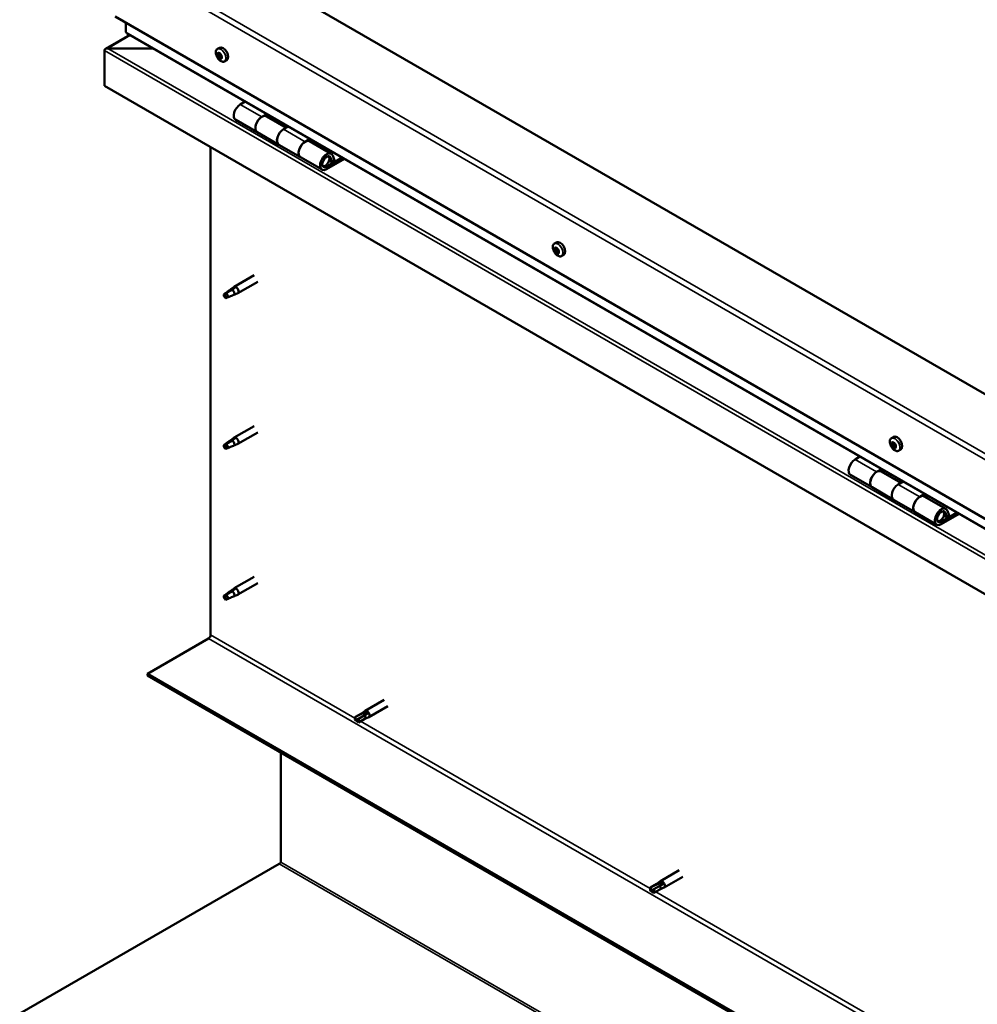
# Model space of a CAD drawing. Units: millimetres. Extents: x -6349 to 24374, y 3097 to 8837.
# Drawn here: x 21278 to 21906, y 3749 to 4395 of the extents above; entities that cross this region are included whole.
import ezdxf

# ---------------------------------------------------------------- set-up
doc = ezdxf.new("R2010")
doc.units = ezdxf.units.MM
doc.header["$LTSCALE"] = 25
doc.layers.add('Visible (ISO)', color=7, linetype='Continuous', lineweight=50)
doc.layers.add('Visible Narrow (ISO)', color=7, linetype='Continuous', lineweight=35)

msp = doc.modelspace()

# ---------------------------------------------------------------- linework, layer by layer
at = {"layer": 'Visible (ISO)'}
for p, q in [((22365.92, 3886.32), (21411.33, 4437.45)), ((21340.61, 4396.63), (22365.92, 3804.67)), ((21347.69, 4386.42), (21347.69, 4392.55)), ((21347.69, 4392.55), (21347.69, 4386.42)), ((21350.18, 4384.65), (21334.29, 4375.47)), ((22365.92, 3798.21), (21348.1, 4385.85)), ((21335.81, 4375.81), (21365.49, 4375.81)), ((21365.48, 4375.81), (21335.81, 4375.81)), ((21407.62, 4375.48), (21408.95, 4376.25)), ((21333.54, 4351.31), (21333.54, 4374.5)), ((21333.55, 4374.58), (21333.55, 4374.59)), ((21333.55, 4374.58), (21333.55, 4374.58)), ((21333.55, 4351.31), (21333.55, 4374.58)), ((21333.55, 4374.58), (21333.55, 4374.58)), ((21333.55, 4374.5), (21333.55, 4351.31)), ((21408.41, 4372.29), (21409, 4372.63)), ((21409.66, 4369.33), (21410.39, 4369.75)), ((21412.37, 4367.25), (21413.7, 4368.02)), ((22365.92, 3755.27), (21333.54, 4351.31)), ((21333.55, 4351.31), (21333.55, 4351.31)), ((21425.88, 4340.94), (21422.64, 4339.07)), ((21436.78, 4330.9), (21440.02, 4332.77)), ((21452.68, 4323.75), (21439.78, 4331.2)), ((21441.44, 4331.96), (21439.95, 4331.1)), ((21440.34, 4331.32), (21440.69, 4331.12)), ((21440.59, 4330.73), (21440.69, 4331.12)), ((21440.69, 4331.12), (21442.02, 4331.33)), ((21441.18, 4331.81), (21442.02, 4331.33)), ((21442.02, 4331.33), (21441.69, 4330.1)), ((21419.64, 4328.97), (21433.78, 4320.81)), ((21454.17, 4324.61), (21450.92, 4322.74)), ((21447.93, 4312.64), (21433.78, 4320.8)), ((21403.19, 3991.44), (21403.19, 4311.1)), ((21447.92, 4312.64), (21462.07, 4304.48)), ((21465.07, 4314.57), (21468.31, 4316.44)), ((21482.21, 4306.7), (21468.07, 4314.87)), ((21469.72, 4315.63), (21468.24, 4314.77)), ((21468.62, 4314.99), (21468.98, 4314.79)), ((21468.87, 4314.4), (21468.98, 4314.79)), ((21468.98, 4314.79), (21470.31, 4315)), ((21469.47, 4315.48), (21470.31, 4315)), ((21470.31, 4315), (21469.98, 4313.77)), ((21476.21, 4296.31), (21462.07, 4304.47)), ((21484.45, 4302.23), (21483.2, 4305.48)), ((21489.52, 4304.19), (21479.21, 4298.24)), ((21490.94, 4303.38), (21479.21, 4296.61)), ((21483.12, 4300.91), (21480.85, 4302.22)), ((21481.87, 4304.16), (21483.12, 4300.91)), ((21483.12, 4300.91), (21484.45, 4302.23)), ((21628.59, 4247.9), (21629.92, 4248.67)), ((21628.7, 4243.63), (21629.85, 4244.29)), ((21629.62, 4244.75), (21630.1, 4245.03)), ((21630.39, 4241.72), (21631.2, 4242.18)), ((21631.31, 4242.84), (21631.39, 4242.88)), ((21633.34, 4239.67), (21634.67, 4240.44)), ((21431.69, 4227.04), (21418.61, 4219.49)), ((21434.09, 4222.88), (21421.01, 4215.33)), ((21413.22, 4215.28), (21412.39, 4213.12)), ((21417.29, 4217.62), (21413.22, 4215.28)), ((21416.43, 4217.86), (21418.53, 4219.43)), ((21419.16, 4218.92), (21417.29, 4217.62)), ((21419.02, 4214.47), (21420.92, 4215.29)), ((21413.22, 4211.93), (21412.39, 4213.12)), ((21414.54, 4212.69), (21413.22, 4211.93)), ((21431.69, 4128.24), (21418.61, 4120.69)), ((21434.09, 4124.09), (21421.01, 4116.53)), ((21417.29, 4118.83), (21413.22, 4116.48)), ((21416.43, 4119.06), (21418.53, 4120.64)), ((21419.16, 4120.12), (21417.29, 4118.83)), ((21849.56, 4120.32), (21850.89, 4121.09)), ((21850.68, 4117.17), (21851.11, 4117.42)), ((21413.22, 4116.48), (21412.39, 4114.33)), ((21413.22, 4113.13), (21412.39, 4114.33)), ((21414.54, 4113.9), (21413.22, 4113.13)), ((21419.02, 4115.68), (21420.92, 4116.49)), ((21849.68, 4116.17), (21850.82, 4116.83)), ((21851.27, 4114.14), (21852.13, 4114.64)), ((21852.28, 4115.15), (21852.41, 4115.23)), ((21854.31, 4112.1), (21855.64, 4112.87)), ((21828.93, 4108.24), (21825.69, 4106.36)), ((21839.83, 4098.2), (21843.07, 4100.07)), ((21855.73, 4091.05), (21842.83, 4098.5)), ((21844.49, 4099.26), (21843, 4098.4)), ((21843.39, 4098.62), (21843.74, 4098.42)), ((21843.64, 4098.03), (21843.74, 4098.42)), ((21843.74, 4098.42), (21845.07, 4098.63)), ((21844.23, 4099.11), (21845.07, 4098.63)), ((21845.07, 4098.63), (21844.74, 4097.39)), ((21822.69, 4096.27), (21836.83, 4088.1)), ((21857.22, 4091.91), (21853.97, 4090.03)), ((21850.97, 4079.94), (21836.83, 4088.1)), ((21850.97, 4079.94), (21865.12, 4071.77)), ((21868.12, 4081.87), (21871.36, 4083.74)), ((21885.26, 4074), (21871.12, 4082.17)), ((21872.77, 4082.93), (21871.29, 4082.07)), ((21871.67, 4082.29), (21872.03, 4082.09)), ((21871.92, 4081.7), (21872.03, 4082.09)), ((21872.03, 4082.09), (21873.36, 4082.3)), ((21872.52, 4082.78), (21873.36, 4082.3)), ((21873.36, 4082.3), (21873.03, 4081.06)), ((21887.5, 4069.53), (21886.25, 4072.78)), ((21879.26, 4063.61), (21865.12, 4071.77)), ((21892.57, 4071.49), (21882.26, 4065.54)), ((21893.99, 4070.68), (21882.26, 4063.91)), ((21886.17, 4068.21), (21883.9, 4069.51)), ((21884.92, 4071.46), (21886.17, 4068.21)), ((21886.17, 4068.21), (21887.5, 4069.53)), ((21431.69, 4029.45), (21418.61, 4021.89)), ((21416.43, 4020.27), (21418.53, 4021.84)), ((21419.16, 4021.32), (21417.29, 4020.03)), ((21434.09, 4025.29), (21421.01, 4017.74)), ((21413.22, 4017.69), (21412.39, 4015.53)), ((21413.22, 4014.34), (21412.39, 4015.53)), ((21417.29, 4020.03), (21413.22, 4017.69)), ((21414.54, 4015.1), (21413.22, 4014.34)), ((21419.02, 4016.88), (21420.92, 4017.69)), ((21361.83, 3965.93), (21401.78, 3988.99)), ((22365.92, 3386.21), (21361.83, 3965.93)), ((21361.83, 3965.93), (21361.83, 3964.7)), ((21361.83, 3964.7), (22365.92, 3384.99)), ((21516.9, 3948.82), (21504.52, 3941.67)), ((21519.3, 3944.66), (21506.92, 3937.52)), ((21502.17, 3939.91), (21498.11, 3937.57)), ((21504.22, 3938.73), (21500.16, 3936.38)), ((21502.14, 3939.89), (21504.44, 3941.62)), ((21504.19, 3936.34), (21506.84, 3937.47)), ((21506.22, 3939.88), (21504.22, 3938.73)), ((21498.11, 3935.2), (21498.3, 3935.31)), ((21500.16, 3936.38), (21498.3, 3935.31)), ((21504.22, 3936.36), (21500.16, 3934.02)), ((21449.16, 3842.47), (21449.16, 3914.28)), ((21277.99, 3743.23), (21448.22, 3841.38)), ((21710.47, 3837.06), (21698.09, 3829.92)), ((21695.75, 3828.16), (21691.68, 3825.81)), ((21697.8, 3826.97), (21693.73, 3824.63)), ((21695.71, 3828.13), (21698.01, 3829.86)), ((21699.79, 3828.13), (21697.8, 3826.97)), ((21712.87, 3832.9), (21700.49, 3825.76)), ((21691.68, 3823.44), (21691.87, 3823.55)), ((21693.73, 3824.63), (21691.87, 3823.55)), ((21697.8, 3824.6), (21693.73, 3822.26)), ((21697.76, 3824.58), (21700.41, 3825.72))]:
    msp.add_line(p, q, dxfattribs=at)
for centre in [(21414.47, 4373.95), (21635.44, 4246.37), (21856.41, 4118.8)]:
    msp.add_arc(centre, 8, 204.14207, 215.85793, dxfattribs=at)
for centre, major_axis, start_param, end_param in [((21349.1, 4386.42), (-1.41, 0), 0, 0.785398), ((21349.1, 4386.42), (-1.41, 0), 0, 0.785398), ((21335.81, 4374.5), (-2.26, 0), 4.712389, 6.220645), ((21335.81, 4374.5), (-2.26, 0), 4.712389, 6.220645), ((21411.33, 4372.13), (-2.38, 4.11), 3.141593, 6.283185), ((21334.67, 4375.16), (-0.8, -1.39), 5.435246, 5.497787), ((21334.68, 4373.85), (0.8, -1.39), 3.86445, 3.926991), ((21409.03, 4370.81), (-1.1, 1.91), 0.479064, 1.33168), ((21407.86, 4372.06), (0.225, -0.39), 4.019714, 4.861305), ((21409.03, 4370.81), (-1.1, 1.91), 5.715052, 6.567668), ((21407.86, 4372.06), (-0.225, 0.39), 5.32702, 6.16861), ((21407.34, 4371.55), (0.394, -0.682), 0.091032, 1.719712), ((21408.02, 4370.52), (-0.225, 0.39), 0.091032, 0.932622), ((21408.02, 4370.52), (0.225, -0.39), 5.066912, 5.908502), ((21409.03, 4370.81), (-1.1, 1.91), 1.526262, 2.378877), ((21408.01, 4372.97), (0.394, -0.682), 5.32702, 6.9557), ((21408.37, 4369.39), (-0.394, 0.682), 4.279822, 5.908502), ((21408.88, 4372.36), (-0.225, 0.39), 6.114109, 6.9557), ((21409.16, 4371.18), (-0.225, 0.39), 0.091032, 2.76691), ((21408.49, 4372.22), (0.394, -0.682), 0.091032, 1.710573), ((21409.19, 4369.26), (0.225, -0.39), 4.279822, 5.121412), ((21409.03, 4370.81), (1.1, -1.91), 1.526262, 2.378877), ((21408.88, 4372.36), (-0.225, 0.39), 4.279822, 5.121412), ((21409.7, 4372.23), (0.394, -0.682), 4.279822, 5.908502), ((21409.51, 4370.05), (-0.394, 0.682), 4.279822, 5.908502), ((21409.03, 4370.81), (1.1, -1.91), 5.715052, 6.567668), ((21409.19, 4369.26), (0.225, -0.39), 6.114109, 6.9557), ((21410.06, 4368.65), (-0.394, 0.682), 5.32702, 6.9557), ((21410.05, 4371.11), (-0.225, 0.39), 5.066912, 5.908502), ((21410.33, 4369.93), (0.225, -0.39), 4.279822, 5.125225), ((21410.72, 4370.07), (-0.394, 0.682), 0.091032, 1.719712), ((21410.2, 4369.56), (0.225, -0.39), 5.32702, 6.16861), ((21410.05, 4371.11), (0.225, -0.39), 0.091032, 0.932622), ((21409.03, 4370.81), (1.1, -1.91), 0.479064, 1.33168), ((21410.2, 4369.56), (-0.225, 0.39), 4.019714, 4.861305), ((21422.64, 4334.17), (-3, -5.2), 3.926991, 6.283185), ((21436.78, 4326), (3, 5.2), 0, 3.141593), ((21436.78, 4326), (-3, -5.2), 3.926991, 6.283923), ((21450.93, 4317.84), (-3, -5.2), 3.926991, 6.283185), ((21450.92, 4317.84), (-3, -5.2), 3.926991, 6.283185), ((21465.07, 4309.67), (3, 5.2), 0, 3.141593), ((21465.07, 4309.67), (-3, -5.2), 3.926991, 6.283923), ((21479.21, 4301.51), (3, 5.2), 5.846853, 10.210176), ((21479.21, 4301.51), (-2, -3.46), 2.70526, 7.068583), ((21632.3, 4244.56), (-2.38, 4.11), 3.141593, 6.283185), ((21630.01, 4243.23), (-1.1, 1.91), 0.311359, 1.163975), ((21628.87, 4243.21), (-0.225, 0.39), 6.206512, 7.048103), ((21628.93, 4244.65), (0.225, -0.39), 3.852009, 4.6936), ((21628.3, 4244.31), (0.394, -0.682), 6.206512, 7.835192), ((21628.87, 4243.21), (0.225, -0.39), 4.899207, 5.740797), ((21630.01, 4243.23), (-1.1, 1.91), 1.358557, 2.211172), ((21630.01, 4243.23), (-1.1, 1.91), 5.547347, 6.399963), ((21628.93, 4244.65), (-0.225, 0.39), 5.159315, 6.000905), ((21629.08, 4242.11), (0.394, -0.682), 0.970525, 2.599205), ((21629.23, 4245.43), (0.394, -0.682), 5.159315, 6.787995), ((21629.94, 4241.8), (0.225, -0.39), 4.112117, 4.953708), ((21630.02, 4243.88), (-0.225, 0.39), 0.127202, 2.599205), ((21630.07, 4244.67), (-0.225, 0.39), 5.946405, 6.787995), ((21629.45, 4244.97), (0.394, -0.682), 0, 1.212841), ((21629.94, 4241.8), (0.225, -0.39), 5.946405, 6.787995), ((21630.01, 4243.23), (1.1, -1.91), 5.547347, 6.399963), ((21630.23, 4242.77), (0.394, -0.682), 0.970525, 2.599205), ((21630.01, 4243.23), (1.1, -1.91), 1.358557, 2.211172), ((21630.07, 4244.67), (-0.225, 0.39), 4.112117, 4.953708), ((21630.79, 4241.04), (-0.394, 0.682), 5.159315, 6.787995), ((21630.93, 4244.36), (-0.394, 0.682), 0.970525, 2.599205), ((21631.09, 4242.46), (0.225, -0.39), 4.112117, 5.429199), ((21631.08, 4241.82), (0.225, -0.39), 5.159315, 6.000905), ((21631.14, 4243.25), (-0.225, 0.39), 4.899207, 5.740797), ((21631.71, 4242.16), (-0.394, 0.682), 6.206512, 7.835192), ((21631.08, 4241.82), (-0.225, 0.39), 3.852009, 4.6936), ((21631.14, 4243.25), (0.225, -0.39), 6.206512, 7.048103), ((21630.01, 4243.23), (1.1, -1.91), 0.311359, 1.163975), ((21413.22, 4213.6), (1.02, -1.78), 3.861865, 5.497787), ((21413.22, 4213.6), (-1.02, 1.78), 3.861865, 5.497787), ((21417.29, 4215.95), (1.02, -1.78), 0.133634, 2.356194), ((21419.81, 4217.41), (1.2, -2.08), 6.213805, 9.494158), ((21417.29, 4117.15), (1.02, -1.78), 0.133634, 2.356194), ((21419.81, 4118.61), (1.2, -2.08), 6.213805, 9.494158), ((21850.98, 4115.66), (-1.1, 1.91), 0.24974, 1.102356), ((21849.95, 4117.12), (0.225, -0.39), 3.79039, 4.631981), ((21850.98, 4115.66), (-1.1, 1.91), 5.485728, 6.338344), ((21849.95, 4117.12), (-0.225, 0.39), 5.097696, 5.939286), ((21850.29, 4117.85), (0.394, -0.682), 5.097696, 6.726376), ((21851.12, 4117.04), (-0.225, 0.39), 5.884785, 6.726376), ((21850.43, 4117.51), (0.394, -0.682), 0, 1.005568), ((21853.27, 4116.98), (-2.38, 4.11), 3.141593, 6.283185), ((21413.22, 4114.81), (1.02, -1.78), 3.861865, 5.497787), ((21413.22, 4114.81), (-1.02, 1.78), 3.861865, 5.497787), ((21849.81, 4115.74), (-0.225, 0.39), 6.144893, 6.986484), ((21849.28, 4116.85), (0.394, -0.682), 6.144893, 7.773573), ((21849.81, 4115.74), (0.225, -0.39), 4.837588, 5.679178), ((21850.98, 4115.66), (-1.1, 1.91), 1.296938, 2.149553), ((21849.97, 4114.65), (0.394, -0.682), 0.908906, 2.537586), ((21850.84, 4114.28), (0.225, -0.39), 4.050498, 4.892088), ((21850.96, 4116.4), (-0.225, 0.39), 0.229653, 2.537586), ((21850.84, 4114.28), (0.225, -0.39), 5.884785, 6.726376), ((21850.98, 4115.66), (1.1, -1.91), 5.485728, 6.338344), ((21851.12, 4115.32), (0.394, -0.682), 0.908906, 2.537586), ((21851.66, 4113.46), (-0.394, 0.682), 5.097696, 6.726376), ((21850.98, 4115.66), (1.1, -1.91), 1.296938, 2.149553), ((21851.12, 4117.04), (-0.225, 0.39), 4.050498, 4.892088), ((21851.98, 4116.66), (-0.394, 0.682), 0.908906, 2.537586), ((21851.98, 4114.94), (0.225, -0.39), 4.050498, 5.537049), ((21852, 4114.19), (0.225, -0.39), 5.097696, 5.939286), ((21852.14, 4115.58), (-0.225, 0.39), 4.837588, 5.679178), ((21852.67, 4114.46), (-0.394, 0.682), 6.144893, 7.773573), ((21852, 4114.19), (-0.225, 0.39), 3.79039, 4.631981), ((21850.98, 4115.66), (1.1, -1.91), 0.24974, 1.102356), ((21852.14, 4115.58), (0.225, -0.39), 6.144893, 6.986484), ((21825.69, 4101.47), (-3, -5.2), 3.926991, 6.283185), ((21839.83, 4093.3), (3, 5.2), 0, 3.141593), ((21839.83, 4093.3), (-3, -5.2), 3.926991, 6.283185), ((21853.97, 4085.14), (-3, -5.2), 3.926991, 6.283185), ((21853.97, 4085.14), (-3, -5.2), 3.926991, 6.283185), ((21868.12, 4076.97), (3, 5.2), 0, 3.141593), ((21868.12, 4076.97), (-3, -5.2), 3.926991, 6.283185), ((21882.26, 4068.81), (3, 5.2), 5.846853, 10.210176), ((21882.26, 4068.81), (-2, -3.46), 2.70526, 7.068583), ((21419.81, 4019.82), (1.2, -2.08), 6.213805, 9.494158), ((21413.22, 4016.01), (1.02, -1.78), 3.861865, 5.497787), ((21413.22, 4016.01), (-1.02, 1.78), 3.861865, 5.497787), ((21417.29, 4018.36), (1.02, -1.78), 0.133634, 2.356194), ((21401.78, 3990.63), (-1, -1.73), 0.785398, 2.356194), ((21499.14, 3935.79), (-1.02, 1.78), 6.21806, 7.853982), ((21503.2, 3938.14), (-1.02, 1.78), 5.631421, 6.283185), ((21503.2, 3938.14), (1.02, -1.78), 0, 1.570796), ((21505.72, 3939.6), (1.2, -2.08), 6.213805, 9.494158), ((21499.14, 3935.79), (1.02, -1.78), 6.21806, 7.853982), ((21447.74, 3841.65), (-1, -1.73), 1.963495, 2.356194), ((21696.77, 3826.38), (-1.02, 1.78), 5.631421, 6.283185), ((21696.77, 3826.38), (1.02, -1.78), 0, 1.570796), ((21699.29, 3827.84), (1.2, -2.08), 6.213805, 9.494158), ((21692.71, 3824.03), (-1.02, 1.78), 6.21806, 7.853982), ((21692.71, 3824.03), (1.02, -1.78), 6.21806, 7.853982)]:
    msp.add_ellipse(centre, major_axis=major_axis, ratio=0.57735, start_param=start_param, end_param=end_param, dxfattribs=at)
for points, knots in [([(21407.17, 4370.68), (21407, 4371.07), (21406.86, 4371.47), (21406.65, 4372.26), (21406.6, 4372.65), (21406.56, 4373.39), (21406.59, 4373.74), (21406.73, 4374.37), (21406.85, 4374.66), (21407.17, 4375.14), (21407.38, 4375.34), (21407.62, 4375.48)], [1.60484, 1.60484, 1.60484, 1.60484, 1.883825, 1.883825, 2.162811, 2.162811, 2.441796, 2.441796, 2.720782, 2.720782, 2.999767, 2.999767, 2.999767, 2.999767]), ([(21407.55, 4372.21), (21407.55, 4372.26), (21407.55, 4372.3), (21407.58, 4372.38), (21407.59, 4372.41), (21407.63, 4372.45), (21407.65, 4372.46), (21407.67, 4372.47)], [0.17438702, 0.17438702, 0.17438702, 0.17438702, 0.18896797, 0.18896797, 0.20586323, 0.20586323, 0.21737851, 0.21737851, 0.21737851, 0.21737851]), ([(21407.88, 4370.26), (21407.86, 4370.3), (21407.83, 4370.34), (21407.77, 4370.44), (21407.75, 4370.49), (21407.72, 4370.58), (21407.71, 4370.61), (21407.7, 4370.65)], [0.17438702, 0.17438702, 0.17438702, 0.17438702, 0.18896797, 0.18896797, 0.20586323, 0.20586323, 0.21737852, 0.21737852, 0.21737852, 0.21737852]), ([(21412.37, 4367.25), (21412.13, 4367.11), (21411.85, 4367.03), (21411.28, 4367), (21410.97, 4367.04), (21410.35, 4367.23), (21410.03, 4367.38), (21409.41, 4367.78), (21409.1, 4368.03), (21408.52, 4368.59), (21408.24, 4368.92), (21407.99, 4369.26)], [6.14136, 6.14136, 6.14136, 6.14136, 6.420345, 6.420345, 6.699331, 6.699331, 6.978316, 6.978316, 7.257302, 7.257302, 7.536287, 7.536287, 7.536287, 7.536287]), ([(21408.7, 4372.76), (21408.73, 4372.77), (21408.77, 4372.78), (21408.84, 4372.76), (21408.89, 4372.74), (21408.95, 4372.69), (21408.98, 4372.66), (21409, 4372.63)], [0.17438702, 0.17438702, 0.17438702, 0.17438702, 0.18896797, 0.18896797, 0.20586323, 0.20586323, 0.21737851, 0.21737851, 0.21737851, 0.21737851]), ([(21409.37, 4368.86), (21409.35, 4368.85), (21409.32, 4368.86), (21409.24, 4368.88), (21409.2, 4368.9), (21409.13, 4368.94), (21409.1, 4368.96), (21409.07, 4368.99)], [0.17438702, 0.17438702, 0.17438702, 0.17438702, 0.18896797, 0.18896797, 0.20586323, 0.20586323, 0.21737852, 0.21737852, 0.21737852, 0.21737852]), ([(21410.19, 4371.36), (21410.22, 4371.33), (21410.25, 4371.29), (21410.31, 4371.2), (21410.34, 4371.14), (21410.36, 4371.05), (21410.37, 4371.01), (21410.37, 4370.98)], [0.17438702, 0.17438702, 0.17438702, 0.17438702, 0.18896797, 0.18896797, 0.20586323, 0.20586323, 0.21737852, 0.21737852, 0.21737852, 0.21737852]), ([(21410.52, 4369.41), (21410.53, 4369.37), (21410.53, 4369.33), (21410.51, 4369.26), (21410.49, 4369.22), (21410.45, 4369.18), (21410.43, 4369.17), (21410.4, 4369.16)], [0.17438702, 0.17438702, 0.17438702, 0.17438702, 0.18896797, 0.18896797, 0.20586323, 0.20586323, 0.21737852, 0.21737852, 0.21737852, 0.21737852]), ([(21476.7, 4298.55), (21476.76, 4298.54), (21476.83, 4298.53), (21477.16, 4298.5), (21477.44, 4298.53), (21478.02, 4298.7), (21478.33, 4298.86), (21478.94, 4299.27), (21479.24, 4299.53), (21479.78, 4300.13), (21480.03, 4300.47), (21480.45, 4301.18), (21480.63, 4301.56), (21480.9, 4302.33), (21480.99, 4302.71), (21481.07, 4303.46), (21481.06, 4303.83), (21480.92, 4304.49), (21480.79, 4304.79), (21480.58, 4305.08), (21480.54, 4305.12), (21480.51, 4305.16)], [0.923843, 0.923843, 0.923843, 0.923843, 0.99245, 0.99245, 1.275856, 1.275856, 1.603156, 1.603156, 1.945171, 1.945171, 2.284478, 2.284478, 2.621844, 2.621844, 2.960749, 2.960749, 3.30275, 3.30275, 3.633096, 3.633096, 3.684957, 3.684957, 3.684957, 3.684957]), ([(21628.14, 4243.1), (21627.97, 4243.49), (21627.83, 4243.89), (21627.63, 4244.68), (21627.57, 4245.07), (21627.53, 4245.81), (21627.56, 4246.16), (21627.71, 4246.8), (21627.82, 4247.08), (21628.14, 4247.57), (21628.35, 4247.76), (21628.59, 4247.9)], [1.437135, 1.437135, 1.437135, 1.437135, 1.71612, 1.71612, 1.995106, 1.995106, 2.274091, 2.274091, 2.553077, 2.553077, 2.832062, 2.832062, 2.832062, 2.832062]), ([(21628.69, 4243.01), (21628.67, 4243.06), (21628.65, 4243.1), (21628.6, 4243.2), (21628.58, 4243.26), (21628.56, 4243.34), (21628.56, 4243.37), (21628.56, 4243.41)], [0.17438702, 0.17438702, 0.17438702, 0.17438702, 0.18896797, 0.18896797, 0.20586323, 0.20586323, 0.21737852, 0.21737852, 0.21737852, 0.21737852]), ([(21628.62, 4244.86), (21628.62, 4244.9), (21628.64, 4244.94), (21628.67, 4245), (21628.69, 4245.03), (21628.74, 4245.05), (21628.76, 4245.06), (21628.78, 4245.06)], [0.17438702, 0.17438702, 0.17438702, 0.17438702, 0.18896797, 0.18896797, 0.20586323, 0.20586323, 0.21737851, 0.21737851, 0.21737851, 0.21737851]), ([(21633.34, 4239.67), (21633.1, 4239.54), (21632.83, 4239.46), (21632.25, 4239.42), (21631.94, 4239.46), (21631.32, 4239.65), (21631, 4239.81), (21630.38, 4240.2), (21630.07, 4240.45), (21629.49, 4241.02), (21629.21, 4241.34), (21628.96, 4241.69)], [5.973655, 5.973655, 5.973655, 5.973655, 6.25264, 6.25264, 6.531626, 6.531626, 6.810611, 6.810611, 7.089597, 7.089597, 7.368582, 7.368582, 7.368582, 7.368582]), ([(21630.08, 4241.39), (21630.06, 4241.39), (21630.02, 4241.4), (21629.95, 4241.44), (21629.9, 4241.47), (21629.84, 4241.53), (21629.81, 4241.55), (21629.78, 4241.58)], [0.17438702, 0.17438702, 0.17438702, 0.17438702, 0.18896797, 0.18896797, 0.20586323, 0.20586323, 0.21737852, 0.21737852, 0.21737852, 0.21737852]), ([(21629.93, 4245.08), (21629.96, 4245.08), (21630, 4245.07), (21630.08, 4245.04), (21630.13, 4245.01), (21630.19, 4244.95), (21630.21, 4244.92), (21630.23, 4244.89)], [0.17438702, 0.17438702, 0.17438702, 0.17438702, 0.18896797, 0.18896797, 0.20586323, 0.20586323, 0.21737851, 0.21737851, 0.21737851, 0.21737851]), ([(21631.39, 4241.61), (21631.39, 4241.57), (21631.39, 4241.54), (21631.36, 4241.48), (21631.33, 4241.45), (21631.28, 4241.42), (21631.26, 4241.41), (21631.23, 4241.41)], [0.17438702, 0.17438702, 0.17438702, 0.17438702, 0.18896797, 0.18896797, 0.20586323, 0.20586323, 0.21737852, 0.21737852, 0.21737852, 0.21737852]), ([(21631.32, 4243.45), (21631.35, 4243.42), (21631.38, 4243.37), (21631.43, 4243.28), (21631.45, 4243.22), (21631.46, 4243.13), (21631.46, 4243.1), (21631.45, 4243.06)], [0.17438702, 0.17438702, 0.17438702, 0.17438702, 0.18896797, 0.18896797, 0.20586323, 0.20586323, 0.21737852, 0.21737852, 0.21737852, 0.21737852]), ([(21411.78, 4214.55), (21412.01, 4214.7), (21412.25, 4214.86), (21413.03, 4215.39), (21413.56, 4215.78), (21414.66, 4216.59), (21415.2, 4217), (21415.89, 4217.47), (21416.01, 4217.55), (21416.13, 4217.63)], [1.0296095, 1.0296095, 1.0296095, 1.0296095, 1.1266468, 1.1266468, 1.3399415, 1.3399415, 1.5532361, 1.5532361, 1.5988171, 1.5988171, 1.5988171, 1.5988171]), ([(21414.67, 4212.66), (21414.9, 4212.78), (21415.14, 4212.9), (21415.9, 4213.25), (21416.41, 4213.47), (21417.38, 4213.85), (21417.83, 4214.01), (21418.29, 4214.2), (21418.37, 4214.24), (21418.44, 4214.27)], [1.0298299, 1.0298299, 1.0298299, 1.0298299, 1.1268672, 1.1268672, 1.3401618, 1.3401618, 1.5534565, 1.5534565, 1.5990374, 1.5990374, 1.5990374, 1.5990374]), ([(21416.13, 4217.63), (21416.34, 4217.79), (21416.55, 4217.95), (21417.06, 4218.31), (21417.36, 4218.5), (21417.98, 4218.82), (21418.34, 4218.96), (21418.73, 4219.01), (21418.83, 4219.01), (21419.01, 4218.98), (21419.09, 4218.95), (21419.16, 4218.92)], [0.9722954, 0.9722954, 0.9722954, 0.9722954, 1.054543, 1.054543, 1.1645704, 1.1645704, 1.2620554, 1.2620554, 1.289972, 1.289972, 1.3178886, 1.3178886, 1.3178886, 1.3178886]), ([(21418.44, 4214.27), (21418.6, 4214.32), (21418.74, 4214.37), (21418.93, 4214.43), (21418.98, 4214.45), (21419.02, 4214.47)], [0.9725494, 0.9725494, 0.9725494, 0.9725494, 1.0547969, 1.0547969, 1.0865436, 1.0865436, 1.0865436, 1.0865436]), ([(21411.78, 4115.75), (21412.01, 4115.9), (21412.25, 4116.06), (21413.03, 4116.59), (21413.56, 4116.99), (21414.66, 4117.79), (21415.2, 4118.21), (21415.89, 4118.67), (21416.01, 4118.76), (21416.13, 4118.84)], [1.0296095, 1.0296095, 1.0296095, 1.0296095, 1.1266468, 1.1266468, 1.3399415, 1.3399415, 1.5532361, 1.5532361, 1.5988171, 1.5988171, 1.5988171, 1.5988171]), ([(21416.13, 4118.84), (21416.34, 4119), (21416.55, 4119.16), (21417.06, 4119.51), (21417.36, 4119.71), (21417.98, 4120.02), (21418.34, 4120.17), (21418.73, 4120.21), (21418.83, 4120.21), (21419.01, 4120.18), (21419.09, 4120.16), (21419.16, 4120.12)], [0.9722954, 0.9722954, 0.9722954, 0.9722954, 1.054543, 1.054543, 1.1645704, 1.1645704, 1.2620554, 1.2620554, 1.289972, 1.289972, 1.3178886, 1.3178886, 1.3178886, 1.3178886]), ([(21849.11, 4115.52), (21848.94, 4115.92), (21848.8, 4116.32), (21848.6, 4117.11), (21848.54, 4117.5), (21848.5, 4118.23), (21848.53, 4118.58), (21848.68, 4119.22), (21848.79, 4119.5), (21849.11, 4119.99), (21849.32, 4120.18), (21849.56, 4120.32)], [1.375516, 1.375516, 1.375516, 1.375516, 1.654501, 1.654501, 1.933487, 1.933487, 2.212472, 2.212472, 2.491458, 2.491458, 2.770443, 2.770443, 2.770443, 2.770443]), ([(21849.63, 4117.35), (21849.64, 4117.39), (21849.66, 4117.43), (21849.7, 4117.49), (21849.72, 4117.51), (21849.77, 4117.53), (21849.79, 4117.53), (21849.81, 4117.53)], [0.17438702, 0.17438702, 0.17438702, 0.17438702, 0.18896797, 0.18896797, 0.20586323, 0.20586323, 0.21737851, 0.21737851, 0.21737851, 0.21737851]), ([(21850.99, 4117.45), (21851.03, 4117.45), (21851.07, 4117.44), (21851.15, 4117.4), (21851.19, 4117.36), (21851.25, 4117.3), (21851.28, 4117.27), (21851.3, 4117.23)], [0.17438702, 0.17438702, 0.17438702, 0.17438702, 0.18896797, 0.18896797, 0.20586323, 0.20586323, 0.21737851, 0.21737851, 0.21737851, 0.21737851]), ([(21414.67, 4113.86), (21414.9, 4113.99), (21415.14, 4114.1), (21415.9, 4114.46), (21416.41, 4114.67), (21417.38, 4115.05), (21417.83, 4115.22), (21418.29, 4115.41), (21418.37, 4115.44), (21418.44, 4115.47)], [1.0298299, 1.0298299, 1.0298299, 1.0298299, 1.1268672, 1.1268672, 1.3401618, 1.3401618, 1.5534565, 1.5534565, 1.5990374, 1.5990374, 1.5990374, 1.5990374]), ([(21418.44, 4115.47), (21418.6, 4115.52), (21418.74, 4115.57), (21418.93, 4115.64), (21418.98, 4115.66), (21419.02, 4115.68)], [0.9725494, 0.9725494, 0.9725494, 0.9725494, 1.0547969, 1.0547969, 1.0865436, 1.0865436, 1.0865436, 1.0865436]), ([(21849.62, 4115.56), (21849.59, 4115.6), (21849.57, 4115.65), (21849.53, 4115.75), (21849.51, 4115.81), (21849.5, 4115.89), (21849.49, 4115.92), (21849.49, 4115.95)], [0.17438702, 0.17438702, 0.17438702, 0.17438702, 0.18896797, 0.18896797, 0.20586323, 0.20586323, 0.21737852, 0.21737852, 0.21737852, 0.21737852]), ([(21854.31, 4112.1), (21854.07, 4111.96), (21853.8, 4111.88), (21853.22, 4111.84), (21852.91, 4111.88), (21852.29, 4112.08), (21851.97, 4112.23), (21851.35, 4112.62), (21851.04, 4112.87), (21850.46, 4113.44), (21850.18, 4113.76), (21849.93, 4114.11)], [5.912036, 5.912036, 5.912036, 5.912036, 6.191021, 6.191021, 6.470007, 6.470007, 6.748992, 6.748992, 7.027978, 7.027978, 7.306963, 7.306963, 7.306963, 7.306963]), ([(21850.96, 4113.87), (21850.93, 4113.87), (21850.9, 4113.88), (21850.82, 4113.93), (21850.78, 4113.96), (21850.71, 4114.02), (21850.68, 4114.05), (21850.66, 4114.08)], [0.17438702, 0.17438702, 0.17438702, 0.17438702, 0.18896797, 0.18896797, 0.20586323, 0.20586323, 0.21737852, 0.21737852, 0.21737852, 0.21737852]), ([(21852.32, 4113.96), (21852.32, 4113.93), (21852.31, 4113.9), (21852.28, 4113.84), (21852.25, 4113.81), (21852.19, 4113.79), (21852.17, 4113.79), (21852.14, 4113.78)], [0.17438702, 0.17438702, 0.17438702, 0.17438702, 0.18896797, 0.18896797, 0.20586323, 0.20586323, 0.21737852, 0.21737852, 0.21737852, 0.21737852]), ([(21852.34, 4115.75), (21852.37, 4115.71), (21852.4, 4115.67), (21852.44, 4115.57), (21852.46, 4115.52), (21852.46, 4115.43), (21852.46, 4115.4), (21852.46, 4115.36)], [0.17438702, 0.17438702, 0.17438702, 0.17438702, 0.18896797, 0.18896797, 0.20586323, 0.20586323, 0.21737852, 0.21737852, 0.21737852, 0.21737852]), ([(21879.75, 4065.85), (21879.81, 4065.84), (21879.88, 4065.83), (21880.21, 4065.8), (21880.49, 4065.83), (21881.07, 4066), (21881.38, 4066.15), (21881.99, 4066.56), (21882.29, 4066.83), (21882.83, 4067.43), (21883.08, 4067.76), (21883.51, 4068.48), (21883.68, 4068.86), (21883.95, 4069.62), (21884.04, 4070.01), (21884.12, 4070.76), (21884.11, 4071.13), (21883.97, 4071.79), (21883.84, 4072.09), (21883.63, 4072.38), (21883.59, 4072.42), (21883.56, 4072.46)], [0.923253, 0.923253, 0.923253, 0.923253, 0.99245, 0.99245, 1.275856, 1.275856, 1.603156, 1.603156, 1.945171, 1.945171, 2.284478, 2.284478, 2.621844, 2.621844, 2.960749, 2.960749, 3.30275, 3.30275, 3.633096, 3.633096, 3.685547, 3.685547, 3.685547, 3.685547]), ([(21416.13, 4020.04), (21416.34, 4020.2), (21416.55, 4020.36), (21417.06, 4020.72), (21417.36, 4020.91), (21417.98, 4021.23), (21418.34, 4021.37), (21418.73, 4021.41), (21418.83, 4021.41), (21419.01, 4021.39), (21419.09, 4021.36), (21419.16, 4021.32)], [0.9722954, 0.9722954, 0.9722954, 0.9722954, 1.054543, 1.054543, 1.1645704, 1.1645704, 1.2620554, 1.2620554, 1.289972, 1.289972, 1.3178886, 1.3178886, 1.3178886, 1.3178886]), ([(21411.78, 4016.96), (21412.01, 4017.11), (21412.25, 4017.27), (21413.03, 4017.8), (21413.56, 4018.19), (21414.66, 4019), (21415.2, 4019.41), (21415.89, 4019.88), (21416.01, 4019.96), (21416.13, 4020.04)], [1.0296095, 1.0296095, 1.0296095, 1.0296095, 1.1266468, 1.1266468, 1.3399415, 1.3399415, 1.5532361, 1.5532361, 1.5988171, 1.5988171, 1.5988171, 1.5988171]), ([(21414.67, 4015.07), (21414.9, 4015.19), (21415.14, 4015.31), (21415.9, 4015.66), (21416.41, 4015.88), (21417.38, 4016.26), (21417.83, 4016.42), (21418.29, 4016.61), (21418.37, 4016.64), (21418.44, 4016.68)], [1.0298299, 1.0298299, 1.0298299, 1.0298299, 1.1268672, 1.1268672, 1.3401618, 1.3401618, 1.5534565, 1.5534565, 1.5990374, 1.5990374, 1.5990374, 1.5990374]), ([(21418.44, 4016.68), (21418.6, 4016.73), (21418.74, 4016.77), (21418.93, 4016.84), (21418.98, 4016.86), (21419.02, 4016.88)], [0.9725494, 0.9725494, 0.9725494, 0.9725494, 1.0547969, 1.0547969, 1.0865436, 1.0865436, 1.0865436, 1.0865436]), ([(21498.18, 3937.6), (21498.43, 3937.74), (21498.68, 3937.89), (21499.51, 3938.35), (21500.1, 3938.68), (21501.33, 3939.28), (21501.95, 3939.56), (21502.73, 3939.83), (21502.87, 3939.87), (21503.01, 3939.91)], [1.0296095, 1.0296095, 1.0296095, 1.0296095, 1.1266468, 1.1266468, 1.3399415, 1.3399415, 1.5532361, 1.5532361, 1.5988171, 1.5988171, 1.5988171, 1.5988171]), ([(21503.01, 3939.91), (21503.25, 3940.01), (21503.5, 3940.1), (21504.09, 3940.28), (21504.43, 3940.35), (21505.11, 3940.41), (21505.49, 3940.39), (21505.87, 3940.22), (21505.96, 3940.17), (21506.11, 3940.04), (21506.18, 3939.96), (21506.22, 3939.88)], [0.9722954, 0.9722954, 0.9722954, 0.9722954, 1.054543, 1.054543, 1.1645704, 1.1645704, 1.2620554, 1.2620554, 1.289972, 1.289972, 1.3178886, 1.3178886, 1.3178886, 1.3178886]), ([(21449.05, 3841.78), (21448.93, 3841.71), (21448.79, 3841.64), (21448.52, 3841.51), (21448.37, 3841.44), (21448.22, 3841.38)], [0, 0, 0, 0, 0.0539846, 0.0539846, 0.1079692, 0.1079692, 0.1079692, 0.1079692]), ([(21691.75, 3825.84), (21692, 3825.98), (21692.25, 3826.13), (21693.08, 3826.59), (21693.67, 3826.92), (21694.9, 3827.52), (21695.52, 3827.8), (21696.3, 3828.07), (21696.44, 3828.11), (21696.58, 3828.15)], [1.0296095, 1.0296095, 1.0296095, 1.0296095, 1.1266468, 1.1266468, 1.3399415, 1.3399415, 1.5532361, 1.5532361, 1.5988171, 1.5988171, 1.5988171, 1.5988171]), ([(21696.58, 3828.15), (21696.82, 3828.25), (21697.07, 3828.34), (21697.66, 3828.52), (21698, 3828.6), (21698.68, 3828.65), (21699.06, 3828.63), (21699.44, 3828.46), (21699.53, 3828.41), (21699.68, 3828.28), (21699.75, 3828.21), (21699.79, 3828.13)], [0.9722954, 0.9722954, 0.9722954, 0.9722954, 1.054543, 1.054543, 1.1645704, 1.1645704, 1.2620554, 1.2620554, 1.289972, 1.289972, 1.3178886, 1.3178886, 1.3178886, 1.3178886])]:
    msp.add_open_spline(points, degree=3, knots=knots, dxfattribs=at)
for points in [[(21412.39, 4213.12), (21412.19, 4213.55), (21411.98, 4214.03), (21411.78, 4214.55)], [(21412.39, 4213.12), (21413.13, 4213.01), (21413.89, 4212.85), (21414.67, 4212.66)], [(21412.39, 4114.33), (21412.19, 4114.75), (21411.98, 4115.23), (21411.78, 4115.75)], [(21412.39, 4114.33), (21413.13, 4114.21), (21413.89, 4114.06), (21414.67, 4113.86)], [(21412.39, 4015.53), (21412.19, 4015.96), (21411.98, 4016.43), (21411.78, 4016.96)], [(21412.39, 4015.53), (21413.13, 4015.41), (21413.89, 4015.26), (21414.67, 4015.07)], [(21498.3, 3935.31), (21498.24, 3936.04), (21498.2, 3936.81), (21498.18, 3937.6)], [(21498.3, 3935.31), (21498.9, 3934.89), (21499.51, 3934.44), (21500.09, 3933.98)], [(21691.87, 3823.55), (21691.81, 3824.28), (21691.77, 3825.05), (21691.75, 3825.84)], [(21691.87, 3823.55), (21692.47, 3823.13), (21693.08, 3822.69), (21693.66, 3822.22)]]:
    msp.add_open_spline(points, degree=3, dxfattribs=at)
at = {"layer": 'Visible Narrow (ISO)'}
for p, q in [((22365.92, 3843.45), (21340.61, 4435.41)), ((21344.15, 4437.45), (22365.92, 3847.54)), ((21350.65, 4384.37), (21335.81, 4375.81)), ((22365.92, 3798.55), (21347.69, 4386.42)), ((21335.81, 4375.81), (22365.92, 3781.07)), ((21333.54, 4374.5), (22365.92, 3778.46)), ((21407.67, 4371.88), (21408.35, 4372.27)), ((21407.77, 4370.89), (21408.92, 4371.56)), ((21408.14, 4370.11), (21409.29, 4370.77)), ((21408.57, 4372.58), (21408.86, 4372.75)), ((21408.89, 4369.31), (21410.04, 4369.97)), ((21410.15, 4369.23), (21410.52, 4369.44)), ((21422.64, 4339.07), (21436.78, 4330.9)), ((21450.92, 4322.74), (21465.07, 4314.57)), ((21481.87, 4304.16), (21480.76, 4304.8)), ((21478.22, 4298.81), (21479.21, 4298.24)), ((21628.71, 4244.52), (21629.2, 4244.81)), ((21628.95, 4242.81), (21630.1, 4243.48)), ((21629.63, 4241.91), (21630.78, 4242.58)), ((21629.76, 4244.95), (21629.98, 4245.07)), ((21630.97, 4241.54), (21631.38, 4241.77)), ((21631.34, 4242.86), (21631.38, 4242.88)), ((21849.71, 4117.02), (21850.17, 4117.29)), ((21850.82, 4117.33), (21851.01, 4117.45)), ((21849.87, 4115.34), (21851.02, 4116.01)), ((21850.52, 4114.41), (21851.67, 4115.08)), ((21851.88, 4113.93), (21852.3, 4114.17)), ((21852.33, 4115.17), (21852.4, 4115.21)), ((21825.69, 4106.36), (21839.83, 4098.2)), ((21853.97, 4090.03), (21868.12, 4081.87)), ((21881.27, 4066.11), (21882.26, 4065.54)), ((21884.92, 4071.46), (21883.81, 4072.09)), ((21401.78, 3988.99), (22405.87, 3409.28)), ((21403.19, 3991.44), (21497.7, 3936.88)), ((21501.41, 3934.74), (21691.27, 3825.12)), ((22364.97, 3312.09), (21448.22, 3841.38)), ((21449.16, 3842.47), (22364.86, 3313.79)), ((21694.98, 3822.98), (21884.85, 3713.36))]:
    msp.add_line(p, q, dxfattribs=at)
for centre, major_axis, start_param, end_param in [((21409.88, 4371.3), (-2.33, 4.04), 1.746665, 7.678113), ((21409.99, 4371.36), (-2.38, 4.11), 3.141593, 6.283185), ((21478.5, 4301.92), (1.7, 2.94), 2.887222, 6.537556), ((21630.85, 4243.72), (-2.33, 4.04), 1.746665, 7.678113), ((21630.96, 4243.79), (-2.38, 4.11), 3.141593, 6.283185), ((21851.82, 4116.14), (-2.33, 4.04), 1.746665, 7.678113), ((21851.93, 4116.21), (-2.38, 4.11), 3.141593, 6.283185), ((21881.55, 4069.21), (1.7, 2.94), 2.885062, 6.539716)]:
    msp.add_ellipse(centre, major_axis=major_axis, ratio=0.57735, start_param=start_param, end_param=end_param, dxfattribs=at)

doc.saveas('drawing.dxf')
